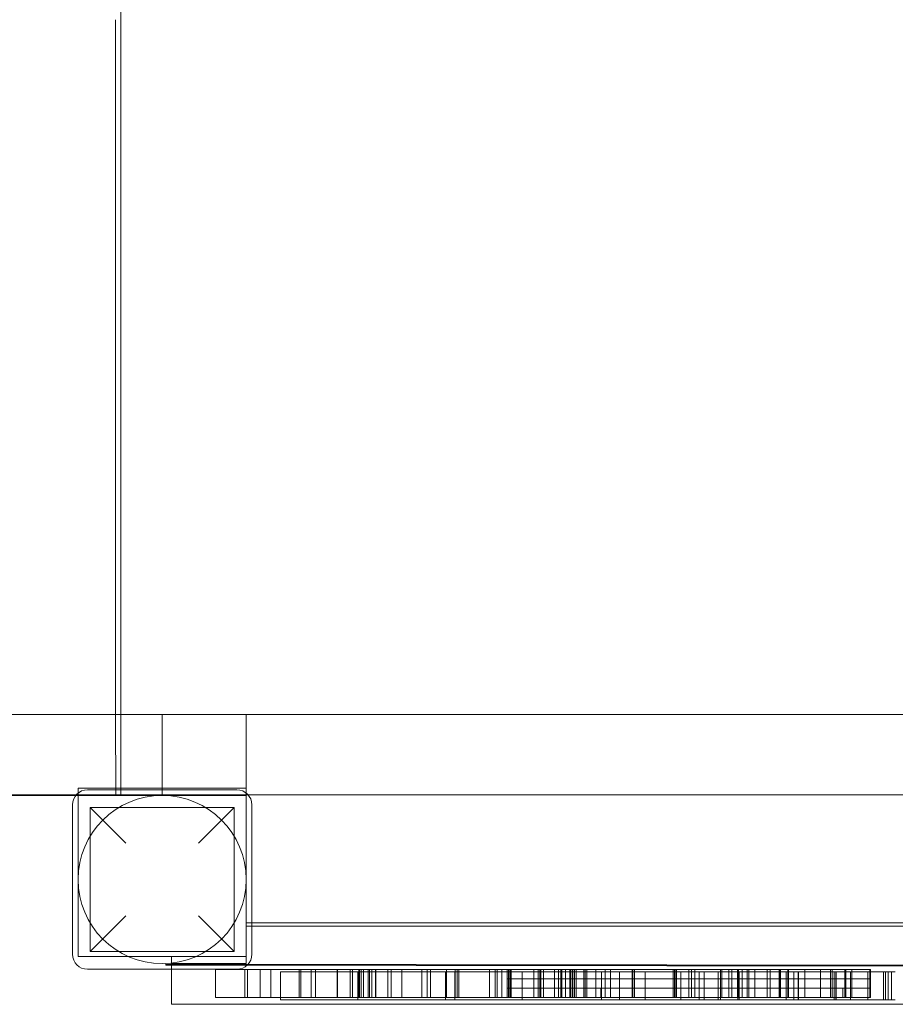
# Model space of a CAD drawing. Units: millimetres. Extents: x -5443 to 3592, y 3110 to 10118.
# Drawn here: x -1257 to -788, y 6109 to 6636 of the extents above; entities that cross this region are included whole.
import ezdxf

# ---------------------------------------------------------------- set-up
doc = ezdxf.new("R2010")
doc.units = ezdxf.units.MM
doc.layers.add('7', color=7, linetype='Continuous')

# ---------------------------------------------------------------- blocks, each defined once
blk = doc.blocks.new('A$C271050F9')
at = {"color": 0, "linetype": 'Continuous', "lineweight": 0}
for p, q in [((-1202.48, 6220.82), (-1202.48, 6730.82)), ((-1205.23, 6264.07), (-1205.31, 6635.82)), ((-2240.33, 6264.07), (-1192.92, 6264.07)), ((-1205.22, 6220.82), (-1205.23, 6264.07)), ((-1192.92, 6264.07), (-1135.3, 6264.07)), ((-1180.33, 6264.07), (-1180.33, 6221.07)), ((-1135.3, 6264.07), (-1135.3, 6222.04)), ((-1135.3, 6264.07), (19.67, 6264.07)), ((-2240.33, 6221.07), (-1226.36, 6221.07)), ((-1226.36, 6221.07), (-1192.92, 6221.07)), ((-1225.33, 6222.07), (-1225.33, 6224.7)), ((-1225.33, 6224.7), (-1135.33, 6224.7)), ((-1225.33, 6134.7), (-1225.33, 6222.07)), ((-1220.33, 6223.82), (-1140.33, 6223.82)), ((-1192.92, 6221.07), (-1135.3, 6221.07)), ((-1135.33, 6224.7), (-1135.33, 6222.07)), ((-1135.33, 6222.07), (-1135.33, 6134.7)), ((-1135.3, 6222.04), (-1135.3, 6221.07)), ((-1135.3, 6221.07), (19.67, 6221.07)), ((-1226.57, 6220.82), (-1289.26, 6220.82)), ((-1228.33, 6135.82), (-1228.33, 6215.82)), ((-1211.83, 6220.82), (-1226.57, 6220.82)), ((-1211.83, 6220.82), (-1205.22, 6220.82)), ((-1135.33, 6220.82), (-1205.22, 6220.82)), ((-1132.33, 6215.82), (-1132.33, 6135.82)), ((-1218.83, 6137.32), (-1218.83, 6214.32)), ((-1199.83, 6195.32), (-1218.83, 6214.32)), ((-1218.83, 6214.32), (-1141.83, 6214.32)), ((-1141.83, 6214.32), (-1160.83, 6195.32)), ((-1141.83, 6137.32), (-1141.83, 6214.32)), ((-1218.83, 6137.32), (-1199.83, 6156.32)), ((-1160.83, 6156.32), (-1141.83, 6137.32)), ((-1132.33, 6152.67), (-1135.33, 6152.67)), ((-1135.33, 6152.57), (-1132.33, 6152.57)), ((-28.33, 6152.67), (-1132.33, 6152.67)), ((-1132.33, 6152.57), (-28.33, 6152.57)), ((-25.33, 6150.82), (-1135.33, 6150.82)), ((-1218.83, 6137.32), (-1141.83, 6137.32)), ((-1135.33, 6134.7), (-1225.33, 6134.7)), ((-1175.33, 6127.82), (-1175.33, 6134.7)), ((-1135.33, 6134.7), (-1135.33, 6130.92)), ((-1140.33, 6127.82), (-1220.33, 6127.82)), ((-1178.33, 6130.52), (17.67, 6129.02)), ((-1178.33, 6130.52), (-1178.33, 6130.02)), ((17.67, 6128.77), (-1178.33, 6130.27)), ((-1178.33, 6130.27), (17.67, 6128.77)), ((17.67, 6128.52), (-1178.33, 6130.02)), ((17.67, 6128.52), (-1178.33, 6130.02)), ((-1135.33, 6130.92), (-1175.33, 6130.92)), ((-1175.33, 6109.07), (-1175.33, 6127.82)), ((-1151.82, 6112.78), (-1151.82, 6127.78)), ((-1151.82, 6127.78), (-1140.01, 6127.78)), ((-1140.01, 6127.78), (-1136.06, 6127.78)), ((-1136.06, 6112.78), (-1136.06, 6127.78)), ((-1136.06, 6127.78), (-1134.72, 6127.78)), ((-1134.72, 6112.78), (-1134.72, 6127.78)), ((-1134.72, 6127.78), (-1129.85, 6127.78)), ((-1129.85, 6127.78), (-1127.87, 6127.78)), ((-1127.87, 6112.78), (-1127.87, 6127.78)), ((-1127.87, 6127.78), (-1122.22, 6127.78)), ((-1122.22, 6127.78), (-1122.1, 6127.78)), ((-1122.22, 6112.78), (-1122.22, 6127.78)), ((-1122.1, 6127.78), (-1112.99, 6127.78)), ((-1116.95, 6126.42), (-1112.29, 6126.42)), ((-1116.95, 6126.42), (-1116.95, 6111.42)), ((-1112.99, 6127.78), (-1107, 6127.78)), ((-1111.68, 6126.42), (-1112.29, 6126.42)), ((-1111.68, 6126.42), (-1023.67, 6126.42)), ((-1107, 6112.78), (-1107, 6127.78)), ((-1107, 6127.78), (-1100.59, 6127.78)), ((-1106.04, 6112.78), (-1106.04, 6127.78)), ((-1100.59, 6127.78), (-1087.85, 6127.78)), ((-1100.59, 6112.78), (-1100.59, 6127.78)), ((-1098.23, 6112.78), (-1098.23, 6127.78)), ((-1087.85, 6127.78), (-1086.53, 6127.78)), ((-1086.69, 6112.78), (-1086.69, 6127.78)), ((-1086.53, 6112.78), (-1086.53, 6127.78)), ((-1086.53, 6127.78), (-1073.71, 6127.78)), ((-1079.71, 6112.78), (-1079.71, 6127.78)), ((-1078.51, 6112.78), (-1078.51, 6127.78)), ((-1075.53, 6126.42), (-1075.53, 6111.42)), ((-1075.09, 6112.78), (-1075.09, 6127.78)), ((-1074.67, 6112.78), (-1074.67, 6127.78)), ((-1073.75, 6112.78), (-1073.75, 6127.78)), ((-1073.71, 6127.78), (-1057.74, 6127.78)), ((-1072.49, 6112.78), (-1072.49, 6127.78)), ((-1072.48, 6112.78), (-1072.48, 6127.78)), ((-1070.1, 6112.78), (-1070.1, 6127.78)), ((-1069.35, 6112.78), (-1069.35, 6127.78)), ((-1068.13, 6112.78), (-1068.13, 6127.78)), ((-1066.09, 6112.78), (-1066.09, 6127.78)), ((-1066.09, 6112.78), (-1066.09, 6127.78)), ((-1065.89, 6112.78), (-1065.89, 6127.78)), ((-1059.55, 6112.78), (-1059.55, 6127.78)), ((-1057.74, 6112.78), (-1057.74, 6127.78)), ((-1057.74, 6127.78), (-1053.41, 6127.78)), ((-1053.41, 6127.78), (-1052.01, 6127.78)), ((-1052.01, 6112.78), (-1052.01, 6127.78)), ((-1052.01, 6127.78), (-1036.78, 6127.78)), ((-1041.31, 6112.78), (-1041.31, 6127.78)), ((-1038.4, 6112.78), (-1038.4, 6127.78)), ((-1036.78, 6112.78), (-1036.78, 6127.78)), ((-1036.78, 6127.78), (-993.6, 6127.78)), ((-1028.76, 6126.42), (-1028.76, 6111.42)), ((-1028.08, 6112.78), (-1028.08, 6127.78)), ((-1023.67, 6126.42), (-1023.67, 6111.42)), ((-1023.67, 6126.42), (-1017.75, 6126.42)), ((-1023.54, 6112.78), (-1023.54, 6127.78)), ((-1022.38, 6112.78), (-1022.38, 6127.78)), ((-1022.37, 6112.78), (-1022.37, 6127.78)), ((-1021.48, 6112.78), (-1021.48, 6127.78)), ((-1015.62, 6126.42), (-1017.75, 6126.42)), ((-1015.62, 6126.42), (-987.62, 6126.42)), ((-1005.13, 6112.78), (-1005.13, 6127.78)), ((-1002.08, 6112.78), (-1002.08, 6127.78)), ((-1000.94, 6112.78), (-1000.94, 6127.78)), ((-998.52, 6112.78), (-998.52, 6127.78)), ((-995.63, 6122.78), (-995.63, 6127.78)), ((-994.92, 6112.78), (-994.92, 6127.78)), ((-994.16, 6112.78), (-994.16, 6127.78)), ((-993.95, 6112.78), (-993.95, 6127.78)), ((-993.6, 6112.78), (-993.6, 6127.78)), ((-993.6, 6127.78), (-960.84, 6127.78)), ((-987.62, 6126.42), (-987.62, 6111.42)), ((-987.62, 6126.42), (-974.13, 6126.42)), ((-981.42, 6112.78), (-981.42, 6127.78)), ((-979.06, 6112.78), (-979.06, 6127.78)), ((-978.15, 6112.78), (-978.15, 6127.78)), ((-977.67, 6112.78), (-977.67, 6127.78)), ((-977.58, 6112.78), (-977.58, 6127.78)), ((-976.16, 6112.78), (-976.16, 6127.78)), ((-974.13, 6126.42), (-945.09, 6126.42)), ((-970.36, 6122.78), (-970.36, 6127.78)), ((-968.27, 6112.78), (-968.27, 6127.78)), ((-967.01, 6122.78), (-967.01, 6127.78)), ((-966.97, 6122.78), (-966.97, 6127.78)), ((-966.79, 6122.78), (-966.79, 6127.78)), ((-966.41, 6112.78), (-966.41, 6127.78)), ((-964.42, 6112.78), (-964.42, 6127.78)), ((-962.13, 6112.78), (-962.13, 6127.78)), ((-962.09, 6112.78), (-962.09, 6127.78)), ((-961.99, 6112.78), (-961.99, 6127.78)), ((-961.79, 6112.78), (-961.79, 6127.78)), ((-960.84, 6112.78), (-960.84, 6127.78)), ((-960.84, 6127.78), (-960.57, 6127.78)), ((-960.57, 6127.78), (-957.8, 6127.78)), ((-960.57, 6112.78), (-960.57, 6127.78)), ((-959.64, 6122.78), (-959.64, 6127.78)), ((-958.82, 6122.78), (-958.82, 6127.78)), ((-957.8, 6127.78), (-954.54, 6127.78)), ((-954.57, 6112.78), (-954.57, 6127.78)), ((-954.54, 6127.78), (-953.84, 6127.78)), ((-954.54, 6112.78), (-954.54, 6127.78)), ((-953.01, 6127.78), (-953.84, 6127.78)), ((-953.84, 6112.78), (-953.84, 6127.78)), ((-952.54, 6127.78), (-953.01, 6127.78)), ((-953.01, 6122.78), (-953.01, 6127.78)), ((-940.07, 6127.78), (-952.54, 6127.78)), ((-948.2, 6122.78), (-948.2, 6127.78)), ((-945.09, 6126.42), (-945.09, 6111.42)), ((-945.09, 6126.42), (-921.72, 6126.42)), ((-943.15, 6122.78), (-943.15, 6127.78)), ((-940.44, 6122.78), (-940.44, 6127.78)), ((-928.56, 6127.78), (-940.07, 6127.78)), ((-935.51, 6126.42), (-935.51, 6111.42)), ((-935.51, 6126.42), (-935.51, 6111.42)), ((-928.71, 6122.78), (-928.71, 6127.78)), ((-928.56, 6122.78), (-928.56, 6127.78)), ((-927.47, 6127.78), (-928.56, 6127.78)), ((-928.33, 6122.78), (-928.33, 6127.78)), ((-927.47, 6122.78), (-927.47, 6127.78)), ((-915.9, 6127.78), (-927.47, 6127.78)), ((-921.72, 6126.42), (-921.72, 6111.42)), ((-921.72, 6126.42), (-892.82, 6126.42)), ((-902.81, 6127.78), (-915.9, 6127.78)), ((-906.75, 6122.78), (-906.75, 6127.78)), ((-906.05, 6122.78), (-906.05, 6127.78)), ((-905.76, 6122.78), (-905.76, 6127.78)), ((-904.99, 6122.78), (-904.99, 6127.78)), ((-898.47, 6127.78), (-902.81, 6127.78)), ((-902.7, 6126.42), (-902.7, 6111.42)), ((-898.47, 6122.78), (-898.47, 6127.78)), ((-885.65, 6127.78), (-898.47, 6127.78)), ((-897.08, 6122.78), (-897.08, 6127.78)), ((-895.23, 6122.78), (-895.23, 6127.78)), ((-892.82, 6126.42), (-892.82, 6111.42)), ((-892.82, 6126.42), (-871.52, 6126.42)), ((-890.14, 6126.42), (-890.14, 6111.42)), ((-869.83, 6127.78), (-885.65, 6127.78)), ((-882.8, 6126.42), (-882.8, 6111.42)), ((-881.47, 6126.42), (-881.47, 6111.42)), ((-881.47, 6126.42), (-881.47, 6111.42)), ((-881.46, 6122.78), (-881.46, 6127.78)), ((-880.69, 6122.78), (-880.69, 6127.78)), ((-876.96, 6122.78), (-876.96, 6127.78)), ((-875.36, 6122.78), (-875.36, 6127.78)), ((-872.43, 6122.78), (-872.43, 6127.78)), ((-872.26, 6126.42), (-872.26, 6111.42)), ((-872.26, 6126.42), (-872.26, 6111.42)), ((-871.85, 6122.78), (-871.85, 6127.78)), ((-871.52, 6126.42), (-871.52, 6111.42)), ((-871.52, 6126.42), (-843.99, 6126.42)), ((-869.83, 6122.78), (-869.83, 6127.78)), ((-866.69, 6127.78), (-869.83, 6127.78)), ((-867.23, 6122.78), (-867.23, 6127.78)), ((-863.11, 6127.78), (-866.69, 6127.78)), ((-866.29, 6122.78), (-866.29, 6127.78)), ((-863.11, 6122.78), (-863.11, 6127.78)), ((-845.16, 6127.78), (-863.11, 6127.78)), ((-856.58, 6122.78), (-856.58, 6127.78)), ((-854.87, 6122.78), (-854.87, 6127.78)), ((-850.11, 6122.78), (-850.11, 6127.78)), ((-849.49, 6122.78), (-849.49, 6127.78)), ((-849.37, 6122.78), (-849.37, 6127.78)), ((-846.35, 6126.42), (-846.35, 6111.42)), ((-846.35, 6126.42), (-846.35, 6111.42)), ((-845.51, 6122.78), (-845.51, 6127.78)), ((-845.51, 6122.78), (-845.51, 6127.78)), ((-845.16, 6122.78), (-845.16, 6127.78)), ((-814.41, 6127.78), (-845.16, 6127.78)), ((-843.99, 6126.42), (-820.7, 6126.42)), ((-842.14, 6126.42), (-842.14, 6111.42)), ((-842.14, 6126.42), (-842.14, 6111.42)), ((-839.93, 6126.42), (-839.93, 6111.42)), ((-839.93, 6126.42), (-839.93, 6111.42)), ((-839.73, 6126.42), (-839.73, 6111.42)), ((-839.73, 6126.42), (-839.73, 6111.42)), ((-836.4, 6122.78), (-836.4, 6127.78)), ((-827.99, 6122.78), (-827.99, 6127.78)), ((-822.61, 6122.78), (-822.61, 6127.78)), ((-821.67, 6122.78), (-821.67, 6127.78)), ((-820.7, 6126.42), (-820.7, 6111.42)), ((-820.7, 6126.42), (-787.9, 6126.42)), ((-819.72, 6126.42), (-819.72, 6111.42)), ((-819.51, 6126.42), (-819.51, 6111.42)), ((-814.85, 6122.78), (-814.85, 6127.78)), ((-814.53, 6122.78), (-814.53, 6127.78)), ((-814.41, 6122.78), (-814.41, 6127.78)), ((-801.14, 6127.78), (-814.41, 6127.78)), ((-811.82, 6126.42), (-811.82, 6111.42)), ((-811.25, 6122.78), (-811.25, 6127.78)), ((-802.63, 6126.42), (-802.63, 6111.42)), ((-801.5, 6122.78), (-801.5, 6127.78)), ((-801.14, 6122.78), (-801.14, 6127.78)), ((-794.19, 6126.42), (-794.19, 6111.42)), ((-794.19, 6126.42), (-794.19, 6111.42)), ((-793.1, 6126.42), (-793.1, 6111.42)), ((-793.1, 6126.42), (-793.1, 6111.42)), ((-791.71, 6126.42), (-791.71, 6111.42)), ((-789.92, 6126.42), (-789.92, 6111.42)), ((-995.63, 6117.78), (-995.63, 6122.78)), ((-973.69, 6122.78), (-995.63, 6122.78)), ((-995.63, 6122.78), (-973.69, 6122.78)), ((-970.36, 6122.78), (-973.69, 6122.78)), ((-973.69, 6122.78), (-970.36, 6122.78)), ((-970.36, 6117.78), (-970.36, 6122.78)), ((-967.01, 6122.78), (-970.36, 6122.78)), ((-970.36, 6122.78), (-967.01, 6122.78)), ((-966.97, 6122.78), (-967.01, 6122.78)), ((-967.01, 6122.78), (-966.97, 6122.78)), ((-967.01, 6117.78), (-967.01, 6122.78)), ((-966.97, 6117.78), (-966.97, 6122.78)), ((-960.27, 6122.78), (-966.97, 6122.78)), ((-966.97, 6122.78), (-960.27, 6122.78)), ((-966.79, 6117.78), (-966.79, 6122.78)), ((-958.82, 6122.78), (-960.27, 6122.78)), ((-960.27, 6122.78), (-958.82, 6122.78)), ((-959.64, 6117.78), (-959.64, 6122.78)), ((-958.82, 6117.78), (-958.82, 6122.78)), ((-953.01, 6122.78), (-958.82, 6122.78)), ((-958.82, 6122.78), (-953.01, 6122.78)), ((-952.54, 6122.78), (-953.01, 6122.78)), ((-953.01, 6122.78), (-952.54, 6122.78)), ((-953.01, 6117.78), (-953.01, 6122.78)), ((-940.07, 6122.78), (-952.54, 6122.78)), ((-952.54, 6122.78), (-940.07, 6122.78)), ((-948.2, 6117.78), (-948.2, 6122.78)), ((-943.15, 6117.78), (-943.15, 6122.78)), ((-940.44, 6117.78), (-940.44, 6122.78)), ((-928.56, 6122.78), (-940.07, 6122.78)), ((-940.07, 6122.78), (-928.56, 6122.78)), ((-928.71, 6117.78), (-928.71, 6122.78)), ((-928.56, 6117.78), (-928.56, 6122.78)), ((-927.47, 6122.78), (-928.56, 6122.78)), ((-928.56, 6122.78), (-927.47, 6122.78)), ((-928.33, 6117.78), (-928.33, 6122.78)), ((-927.47, 6117.78), (-927.47, 6122.78)), ((-915.9, 6122.78), (-927.47, 6122.78)), ((-927.47, 6122.78), (-915.9, 6122.78)), ((-902.81, 6122.78), (-915.9, 6122.78)), ((-915.9, 6122.78), (-902.81, 6122.78)), ((-906.75, 6117.78), (-906.75, 6122.78)), ((-906.05, 6117.78), (-906.05, 6122.78)), ((-905.76, 6117.78), (-905.76, 6122.78)), ((-904.99, 6117.78), (-904.99, 6122.78)), ((-898.47, 6122.78), (-902.81, 6122.78)), ((-902.81, 6122.78), (-898.47, 6122.78)), ((-898.47, 6117.78), (-898.47, 6122.78)), ((-885.65, 6122.78), (-898.47, 6122.78)), ((-898.47, 6122.78), (-885.65, 6122.78)), ((-897.08, 6117.78), (-897.08, 6122.78)), ((-895.23, 6117.78), (-895.23, 6122.78)), ((-869.83, 6122.78), (-885.65, 6122.78)), ((-885.65, 6122.78), (-869.83, 6122.78)), ((-881.46, 6117.78), (-881.46, 6122.78)), ((-880.69, 6117.78), (-880.69, 6122.78)), ((-876.96, 6117.78), (-876.96, 6122.78)), ((-875.36, 6117.78), (-875.36, 6122.78)), ((-872.43, 6117.78), (-872.43, 6122.78)), ((-871.85, 6117.78), (-871.85, 6122.78)), ((-869.83, 6117.78), (-869.83, 6122.78)), ((-866.69, 6122.78), (-869.83, 6122.78)), ((-869.83, 6122.78), (-866.69, 6122.78)), ((-867.23, 6117.78), (-867.23, 6122.78)), ((-863.11, 6122.78), (-866.69, 6122.78)), ((-866.69, 6122.78), (-863.11, 6122.78)), ((-866.29, 6117.78), (-866.29, 6122.78)), ((-863.11, 6117.78), (-863.11, 6122.78)), ((-845.16, 6122.78), (-863.11, 6122.78)), ((-863.11, 6122.78), (-845.16, 6122.78)), ((-856.58, 6117.78), (-856.58, 6122.78)), ((-854.87, 6117.78), (-854.87, 6122.78)), ((-850.11, 6117.78), (-850.11, 6122.78)), ((-849.49, 6117.78), (-849.49, 6122.78)), ((-849.37, 6117.78), (-849.37, 6122.78)), ((-845.51, 6117.78), (-845.51, 6122.78)), ((-845.51, 6117.78), (-845.51, 6122.78)), ((-845.16, 6117.78), (-845.16, 6122.78)), ((-814.41, 6122.78), (-845.16, 6122.78)), ((-845.16, 6122.78), (-814.41, 6122.78)), ((-836.4, 6117.78), (-836.4, 6122.78)), ((-827.99, 6117.78), (-827.99, 6122.78)), ((-822.61, 6117.78), (-822.61, 6122.78)), ((-821.67, 6117.78), (-821.67, 6122.78)), ((-814.85, 6117.78), (-814.85, 6122.78)), ((-814.53, 6117.78), (-814.53, 6122.78)), ((-814.41, 6117.78), (-814.41, 6122.78)), ((-801.14, 6122.78), (-814.41, 6122.78)), ((-814.41, 6122.78), (-801.14, 6122.78)), ((-811.25, 6117.78), (-811.25, 6122.78)), ((-801.5, 6117.78), (-801.5, 6122.78)), ((-801.14, 6117.78), (-801.14, 6122.78)), ((-995.63, 6117.78), (-973.69, 6117.78)), ((-995.63, 6112.78), (-995.63, 6117.78)), ((-973.69, 6117.78), (-995.63, 6117.78)), ((-973.69, 6117.78), (-970.36, 6117.78)), ((-970.36, 6117.78), (-973.69, 6117.78)), ((-970.36, 6117.78), (-967.01, 6117.78)), ((-970.36, 6112.78), (-970.36, 6117.78)), ((-967.01, 6117.78), (-970.36, 6117.78)), ((-967.01, 6117.78), (-966.97, 6117.78)), ((-966.97, 6117.78), (-967.01, 6117.78)), ((-967.01, 6112.78), (-967.01, 6117.78)), ((-966.97, 6117.78), (-960.27, 6117.78)), ((-966.97, 6112.78), (-966.97, 6117.78)), ((-960.27, 6117.78), (-966.97, 6117.78)), ((-966.79, 6112.78), (-966.79, 6117.78)), ((-960.27, 6117.78), (-958.82, 6117.78)), ((-958.82, 6117.78), (-960.27, 6117.78)), ((-959.64, 6112.78), (-959.64, 6117.78)), ((-958.82, 6117.78), (-953.01, 6117.78)), ((-958.82, 6112.78), (-958.82, 6117.78)), ((-953.01, 6117.78), (-958.82, 6117.78)), ((-953.01, 6117.78), (-952.54, 6117.78)), ((-952.54, 6117.78), (-953.01, 6117.78)), ((-953.01, 6112.78), (-953.01, 6117.78)), ((-952.54, 6117.78), (-940.07, 6117.78)), ((-940.07, 6117.78), (-952.54, 6117.78)), ((-948.2, 6112.78), (-948.2, 6117.78)), ((-945.53, 6112.78), (-945.53, 6117.78)), ((-943.15, 6112.78), (-943.15, 6117.78)), ((-940.44, 6112.78), (-940.44, 6117.78)), ((-940.07, 6117.78), (-928.56, 6117.78)), ((-928.56, 6117.78), (-940.07, 6117.78)), ((-928.71, 6112.78), (-928.71, 6117.78)), ((-928.56, 6117.78), (-927.47, 6117.78)), ((-928.56, 6112.78), (-928.56, 6117.78)), ((-927.47, 6117.78), (-928.56, 6117.78)), ((-928.33, 6112.78), (-928.33, 6117.78)), ((-927.47, 6117.78), (-915.9, 6117.78)), ((-927.47, 6112.78), (-927.47, 6117.78)), ((-915.9, 6117.78), (-927.47, 6117.78)), ((-915.9, 6117.78), (-902.81, 6117.78)), ((-902.81, 6117.78), (-915.9, 6117.78)), ((-906.75, 6112.78), (-906.75, 6117.78)), ((-906.05, 6112.78), (-906.05, 6117.78)), ((-905.76, 6112.78), (-905.76, 6117.78)), ((-904.99, 6112.78), (-904.99, 6117.78)), ((-902.81, 6117.78), (-898.47, 6117.78)), ((-898.47, 6117.78), (-902.81, 6117.78)), ((-898.47, 6117.78), (-885.65, 6117.78)), ((-898.47, 6112.78), (-898.47, 6117.78)), ((-885.65, 6117.78), (-898.47, 6117.78)), ((-897.08, 6112.78), (-897.08, 6117.78)), ((-895.23, 6112.78), (-895.23, 6117.78)), ((-885.65, 6117.78), (-869.83, 6117.78)), ((-869.83, 6117.78), (-885.65, 6117.78)), ((-881.46, 6112.78), (-881.46, 6117.78)), ((-880.69, 6112.78), (-880.69, 6117.78)), ((-876.96, 6112.78), (-876.96, 6117.78)), ((-875.36, 6112.78), (-875.36, 6117.78)), ((-872.43, 6112.78), (-872.43, 6117.78)), ((-871.85, 6112.78), (-871.85, 6117.78)), ((-869.83, 6117.78), (-866.69, 6117.78)), ((-869.83, 6112.78), (-869.83, 6117.78)), ((-866.69, 6117.78), (-869.83, 6117.78)), ((-867.23, 6112.78), (-867.23, 6117.78)), ((-866.69, 6117.78), (-863.11, 6117.78)), ((-863.11, 6117.78), (-866.69, 6117.78)), ((-866.29, 6112.78), (-866.29, 6117.78)), ((-863.11, 6117.78), (-845.16, 6117.78)), ((-863.11, 6112.78), (-863.11, 6117.78)), ((-845.16, 6117.78), (-863.11, 6117.78)), ((-856.58, 6112.78), (-856.58, 6117.78)), ((-854.87, 6112.78), (-854.87, 6117.78)), ((-850.11, 6112.78), (-850.11, 6117.78)), ((-849.49, 6112.78), (-849.49, 6117.78)), ((-849.37, 6112.78), (-849.37, 6117.78)), ((-845.51, 6112.78), (-845.51, 6117.78)), ((-845.51, 6112.78), (-845.51, 6117.78)), ((-845.16, 6117.78), (-814.41, 6117.78)), ((-845.16, 6112.78), (-845.16, 6117.78)), ((-814.41, 6117.78), (-845.16, 6117.78)), ((-836.4, 6112.78), (-836.4, 6117.78)), ((-827.99, 6112.78), (-827.99, 6117.78)), ((-822.61, 6112.78), (-822.61, 6117.78)), ((-821.67, 6112.78), (-821.67, 6117.78)), ((-815.95, 6112.78), (-815.95, 6117.78)), ((-814.85, 6112.78), (-814.85, 6117.78)), ((-814.53, 6112.78), (-814.53, 6117.78)), ((-814.41, 6117.78), (-801.14, 6117.78)), ((-814.41, 6112.78), (-814.41, 6117.78)), ((-801.14, 6117.78), (-814.41, 6117.78)), ((-811.25, 6112.78), (-811.25, 6117.78)), ((-801.5, 6112.78), (-801.5, 6117.78)), ((-801.14, 6112.78), (-801.14, 6117.78)), ((-1151.82, 6112.78), (-1140.01, 6112.78)), ((-1140.01, 6112.78), (-1136.06, 6112.78)), ((-1136.06, 6112.78), (-1134.72, 6112.78)), ((-1134.72, 6112.78), (-1129.85, 6112.78)), ((-1129.85, 6112.78), (-1127.87, 6112.78)), ((-1127.87, 6112.78), (-1122.22, 6112.78)), ((-1122.22, 6112.78), (-1122.1, 6112.78)), ((-1122.1, 6112.78), (-1112.99, 6112.78)), ((-1116.95, 6111.42), (-1112.29, 6111.42)), ((-1112.99, 6112.78), (-1107, 6112.78)), ((-1112.29, 6111.42), (-1111.68, 6111.42)), ((-1111.68, 6111.42), (-1023.67, 6111.42)), ((-1107, 6112.78), (-1100.59, 6112.78)), ((-1100.59, 6112.78), (-1087.85, 6112.78)), ((-1087.85, 6112.78), (-1086.53, 6112.78)), ((-1086.53, 6112.78), (-1073.71, 6112.78)), ((-1073.71, 6112.78), (-1057.74, 6112.78)), ((-1057.74, 6112.78), (-1053.41, 6112.78)), ((-1053.41, 6112.78), (-1052.01, 6112.78)), ((-1052.01, 6112.78), (-1036.78, 6112.78)), ((-1036.78, 6112.78), (-993.6, 6112.78)), ((-1023.67, 6111.42), (-1017.75, 6111.42)), ((-1017.75, 6111.42), (-1015.62, 6111.42)), ((-1015.62, 6111.42), (-987.62, 6111.42)), ((-993.6, 6112.78), (-960.84, 6112.78)), ((-987.62, 6111.42), (-974.13, 6111.42)), ((-974.13, 6111.42), (-945.09, 6111.42)), ((-960.84, 6112.78), (-960.57, 6112.78)), ((-960.57, 6112.78), (-957.8, 6112.78)), ((-957.8, 6112.78), (-954.54, 6112.78)), ((-954.54, 6112.78), (-953.84, 6112.78)), ((-953.84, 6112.78), (-953.01, 6112.78)), ((-953.01, 6112.78), (-952.54, 6112.78)), ((-952.54, 6112.78), (-940.07, 6112.78)), ((-945.09, 6111.42), (-921.72, 6111.42)), ((-940.07, 6112.78), (-928.56, 6112.78)), ((-928.56, 6112.78), (-927.47, 6112.78)), ((-927.47, 6112.78), (-915.9, 6112.78)), ((-921.72, 6111.42), (-892.82, 6111.42)), ((-915.9, 6112.78), (-902.81, 6112.78)), ((-902.81, 6112.78), (-898.47, 6112.78)), ((-898.47, 6112.78), (-885.65, 6112.78)), ((-892.82, 6111.42), (-871.52, 6111.42)), ((-885.65, 6112.78), (-869.83, 6112.78)), ((-871.52, 6111.42), (-843.99, 6111.42)), ((-869.83, 6112.78), (-866.69, 6112.78)), ((-866.69, 6112.78), (-863.11, 6112.78)), ((-863.11, 6112.78), (-845.16, 6112.78)), ((-845.16, 6112.78), (-814.41, 6112.78)), ((-843.99, 6111.42), (-820.7, 6111.42)), ((-820.7, 6111.42), (-787.9, 6111.42)), ((-814.41, 6112.78), (-801.14, 6112.78)), ((-1175.33, 6109.17), (14.67, 6109.17)), ((-1175.33, 6109.07), (14.67, 6109.07))]:
    blk.add_line(p, q, dxfattribs=at)
blk.add_circle((-1180.33, 6175.82), 45, dxfattribs=at)
for centre, radius, start, end in [((-1220.33, 6215.82), 8, 90, 180), ((-1140.33, 6215.82), 8, 0, 90), ((-1220.33, 6135.82), 8, 180, 270), ((-1140.33, 6135.82), 8, 270, 0), ((-1178.33, 6132.02), 1.5, 269.8043, 270), ((-1178.32, 6132.02), 1.75, 269.7606, 269.9281), ((-1178.33, 6132.02), 1.75, 269.8323, 270), ((-1178.32, 6132.02), 2, 269.7816, 269.9281), ((-1178.33, 6132.02), 2, 269.8532, 269.9281)]:
    blk.add_arc(centre, radius, start, end, dxfattribs=at)

msp = doc.modelspace()

# ---------------------------------------------------------------- block references
at = {"layer": '7'}
msp.add_blockref('A$C271050F9', (0, 0), dxfattribs=at)

doc.saveas('drawing.dxf')
